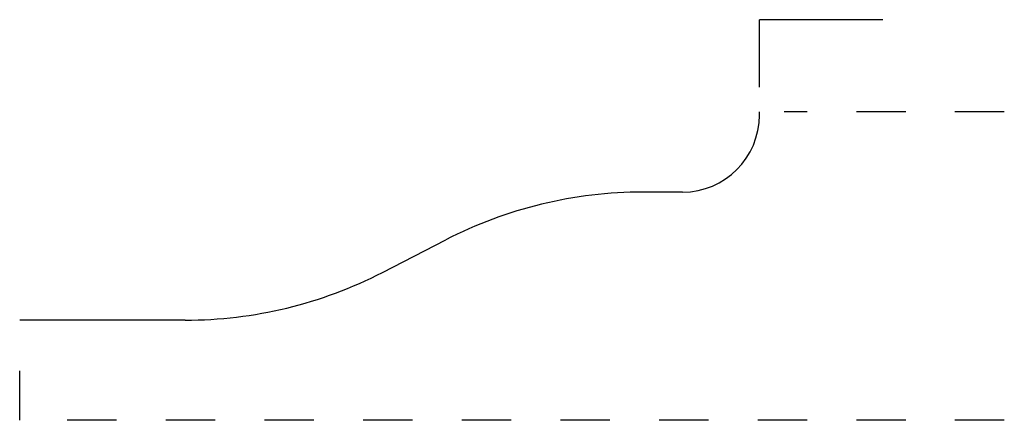
# Model space of a CAD drawing. Extents: x 0 to 2, y -0.01 to 0.8.
import ezdxf

# ---------------------------------------------------------------- set-up
doc = ezdxf.new("R2010")
doc.units = 0
doc.header["$MEASUREMENT"] = 0
doc.linetypes.add('DASHED', pattern=[0.2, 0.1, -0.1])
doc.layers.add('PATTERN_2196__2_', color=89, linetype='CONTINUOUS')

msp = doc.modelspace()

# ---------------------------------------------------------------- linework, layer by layer
at = {"layer": 'PATTERN_2196__2_', "color": 8, "linetype": 'CONTINUOUS'}
for p in [(1.5036, 0.6648), (1.7536, 0.8018)]:
    msp.add_line(p, (1.5036, 0.8018), dxfattribs=at)
at = {"layer": 'PATTERN_2196__2_', "color": 3, "linetype": 'CONTINUOUS'}
for p, q in [((1.5036, 0.6084), (1.5036, 0.6148)), ((1.3476, 0.4524), (1.2677, 0.4524)), ((0.7394, 0.2896), (0.8675, 0.3556)), ((0.3392, 0.1928), (0.0036, 0.1928))]:
    msp.add_line(p, q, dxfattribs=at)
at = {"layer": 'PATTERN_2196__2_', "color": 3, "linetype": 'DASHED'}
for p, q in [((2.0001, 0.6148), (1.5536, 0.6148)), ((0.0036, -0.0102), (0.0036, 0.1428)), ((2.0001, -0.0102), (0.0036, -0.0102))]:
    msp.add_line(p, q, dxfattribs=at)
at = {"layer": 'PATTERN_2196__2_', "color": 15, "linetype": 'CONTINUOUS'}
for centre, radius, start, end in [((1.3476, 0.6084), 0.156, 270, 0), ((1.2677, -0.4226), 0.875, 90, 117.2127), ((0.3392, 1.0678), 0.875, 270, 297.2127)]:
    msp.add_arc(centre, radius, start, end, dxfattribs=at)

doc.saveas('drawing.dxf')
